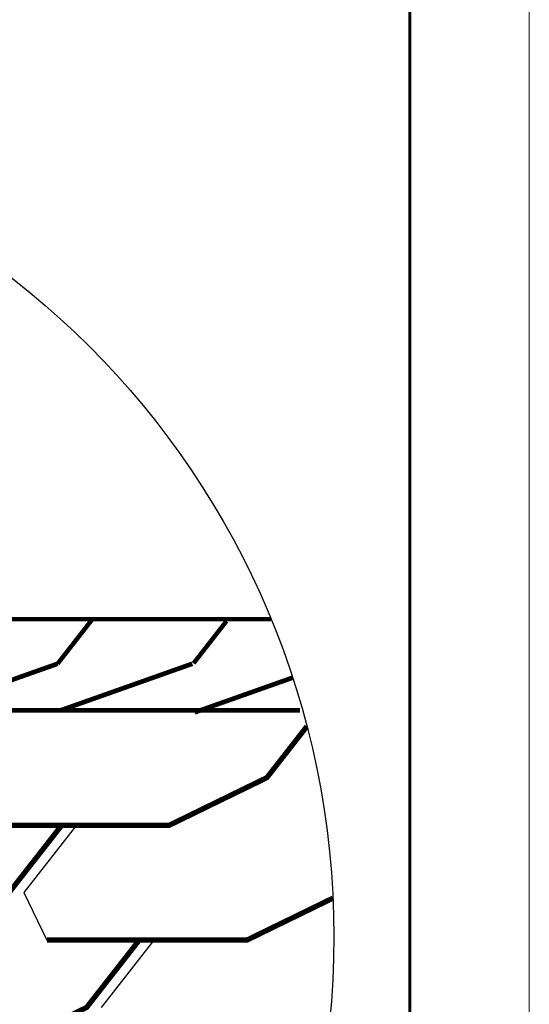
# Model space of a CAD drawing. Units: millimetres. Extents: x -3332883 to 40920555, y -16353787 to 80251.
# Drawn here: x 832426 to 835376, y -30562 to -24860 of the extents above; entities that cross this region are included whole.
import ezdxf

# ---------------------------------------------------------------- set-up
doc = ezdxf.new("R2010")
doc.units = ezdxf.units.MM
doc.layers.add('Shing2', color=90, linetype='Continuous')
doc.layers.add('черепица', color=101, linetype='Continuous')
doc.layers.add('Внутренняя рамка', color=7, linetype='Continuous', lineweight=60)
doc.layers.add('Граница чертежа на печать', color=7, linetype='Continuous', lineweight=15)

msp = doc.modelspace()

# ---------------------------------------------------------------- linework, layer by layer
msp.add_circle((829408.696, -30170.463), 4835.484)
at = {"layer": 'Shing2'}
for points, const_width in [([(833880.603, -28331.437), (830949.396, -28331.437)], 25.874), ([(832644.97, -28589.418), (832846.526, -28331.437)], 25.874), ([(833432.02, -28586.983), (833622.619, -28343.027)], 25.874), ([(831882.752, -28859.261), (832644.97, -28589.418)], 27.168), ([(832662.925, -28859.261), (833425.142, -28589.418)], 27.168), ([(833439.017, -28870.851), (834005.391, -28670.341)], 27.168), ([(834049.01, -28859.261), (830713.138, -28859.261)], 25.874)]:
    msp.add_lwpolyline(points, dxfattribs=dict(at, const_width=const_width))
at = {"layer": 'Внутренняя рамка'}
msp.add_lwpolyline([(809079.617, -50989.443), (809079.617, -11267.853), (834684.126, -11267.853), (834684.126, -50989.443), (809079.617, -50989.443)], dxfattribs=at)
at = {"layer": 'Граница чертежа на печать'}
msp.add_lwpolyline([(806311.562, -51681.457), (806311.562, -10575.839), (835376.14, -10575.839), (835376.14, -51681.457), (806311.562, -51681.457)], dxfattribs=at)
at = {"layer": 'черепица', "color": 3, "linetype": 'Continuous', "ltscale": 10}
for p, q in [((832134.602, -29524.587), (833291.985, -29524.587)), ((832753.764, -29524.587), (832449.048, -29914.606)), ((832449.048, -29914.606), (832583.324, -30189.913)), ((832583.324, -30189.913), (833740.707, -30189.913)), ((833202.486, -30189.913), (832897.769, -30579.932))]:
    msp.add_line(p, q, dxfattribs=at)
at = {"layer": 'черепица', "color": 3, "linetype": 'Continuous', "ltscale": 10, "const_width": 30.769}
for points in [[(834088.132, -28952.738), (833856.448, -29249.28), (833291.985, -29524.587), (832134.602, -29524.587)], [(832668.941, -29524.587), (832364.224, -29914.606), (831799.761, -30189.914), (831713.919, -30189.914)], [(834238.812, -29946.971), (833740.707, -30189.913), (832583.324, -30189.913)], [(833117.663, -30189.913), (832812.946, -30579.933), (832248.483, -30855.24), (831713.919, -30855.24)]]:
    msp.add_lwpolyline(points, dxfattribs=at)

doc.saveas('drawing.dxf')
